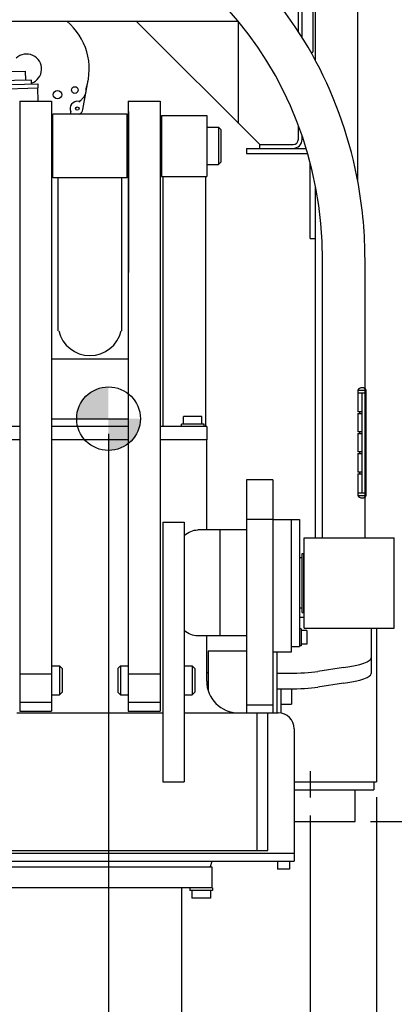
# Model space of a CAD drawing. Extents: x 14 to 379, y 20 to 243.
# Drawn here: x 336 to 354, y 106 to 152 of the extents above; entities that cross this region are included whole.
import ezdxf

# ---------------------------------------------------------------- set-up
doc = ezdxf.new("R2010")
doc.units = 0
doc.header["$MEASUREMENT"] = 0
doc.linetypes.add('CENTER', pattern=[2, 1.25, -0.25, 0.25, -0.25])
doc.layers.get('DEFPOINTS').update_dxf_attribs({"linetype": 'CONTINUOUS'})
for name, color, linetype in [('CENTER', 4, 'CENTER'), ('DIM', 11, 'CONTINUOUS'), ('OBJECT', 1, 'CONTINUOUS'), ('PINS', 14, 'CONTINUOUS'), ('TEXT', 11, 'CONTINUOUS')]:
    doc.layers.add(name, color=color, linetype=linetype)
doc.styles.add('SIMP', font='SIMPLEX.SHX')
doc.dimstyles.new('SALES', dxfattribs={"dimscale": 0, "dimtxt": 0.1, "dimasz": 0.125, "dimexe": 0.1, "dimexo": 0.06, "dimgap": 0.06, "dimtad": 0, "dimtih": 1, "dimtoh": 1, "dimdec": 5, "dimzin": 4, "dimdsep": 46, "dimlunit": 5, "dimtxsty": 'SIMP', "dimcen": 0.09, "dimclrd": 256, "dimclre": 256, "dimclrt": 256, "dimadec": 0, "dimazin": 0, "dimtfac": 1, "dimtdec": 1, "dimtofl": 0, "dimtmove": 0, "dimatfit": 3, "dimfxl": 1, "dimtolj": 1, "dimtzin": 4, "dimarcsym": 0})

# ---------------------------------------------------------------- blocks, each defined once
blk = doc.blocks.new('*D39')
at = {"layer": 'DEFPOINTS', "color": 0, "transparency": 16777216}
for p in [(353.197, 116.393), (350.072, 115.518), (353.197, 103.343)]:
    blk.add_point(p, dxfattribs=at)
at = {"layer": 'DIM', "lineweight": -2, "transparency": 16777216}
for p, q in [((353.197, 115.673), (353.197, 102.143)), ((350.072, 114.798), (350.072, 102.143)), ((348.572, 103.343), (347.072, 103.343)), ((354.697, 103.343), (356.197, 103.343))]:
    blk.add_line(p, q, dxfattribs=at)
at = {"layer": 'DIM', "transparency": 16777216}
for points in [[(348.572, 103.593), (348.572, 103.093), (350.072, 103.343)], [(354.697, 103.593), (354.697, 103.093), (353.197, 103.343)]]:
    blk.add_solid(points, dxfattribs=at)
at = {"layer": 'DIM', "transparency": 16777216, "insert": (367.202, 103.343), "char_height": 2.4, "attachment_point": 5, "style": 'SIMP'}
blk.add_mtext('\\A1;3X 3{\\H1.000000x;\\S1/8;} [79]', dxfattribs=at)
blk = doc.blocks.new('*D40')
at = {"layer": 'DEFPOINTS', "color": 0, "transparency": 16777216}
for p in [(310.697, 115.518), (350.072, 110.231), (310.697, 91.756)]:
    blk.add_point(p, dxfattribs=at)
at = {"layer": 'DIM', "lineweight": -2, "transparency": 16777216}
for p, q in [((310.697, 114.798), (310.697, 90.556)), ((350.072, 109.511), (350.072, 90.556)), ((309.197, 91.756), (307.697, 91.756)), ((351.572, 91.756), (355.556, 91.756))]:
    blk.add_line(p, q, dxfattribs=at)
at = {"layer": 'DIM', "transparency": 16777216}
for points in [[(309.197, 92.006), (309.197, 91.506), (310.697, 91.756)], [(351.572, 92.006), (351.572, 91.506), (350.072, 91.756)]]:
    blk.add_solid(points, dxfattribs=at)
at = {"layer": 'DIM', "transparency": 16777216, "insert": (369.762, 91.756), "char_height": 2.4, "attachment_point": 5, "style": 'SIMP'}
blk.add_mtext('\\A1;3X 39{\\H1.000000x;\\S3/8;} [1000]', dxfattribs=at)
blk = doc.blocks.new('*D43')
at = {"layer": 'DEFPOINTS', "color": 0, "transparency": 16777216}
for p in [(303.507, 135.028), (353.197, 103.343), (303.507, 81.751)]:
    blk.add_point(p, dxfattribs=at)
at = {"layer": 'DIM', "lineweight": -2, "transparency": 16777216}
for p, q in [((303.507, 134.308), (303.507, 80.551)), ((353.197, 102.623), (353.197, 80.551)), ((305.007, 81.751), (310.531, 81.751)), ((351.697, 81.751), (333.914, 81.751))]:
    blk.add_line(p, q, dxfattribs=at)
at = {"layer": 'DIM', "transparency": 16777216}
for points in [[(305.007, 82.001), (305.007, 81.501), (303.507, 81.751)], [(351.697, 82.001), (351.697, 81.501), (353.197, 81.751)]]:
    blk.add_solid(points, dxfattribs=at)
at = {"layer": 'DIM', "transparency": 16777216, "insert": (322.223, 81.751), "char_height": 2.4, "attachment_point": 5, "style": 'SIMP'}
blk.add_mtext('\\A1;49{\\H1.000000x;\\S11/16;} [1262]', dxfattribs=at)
blk = doc.blocks.new('*D46')
at = {"layer": 'DEFPOINTS', "color": 0, "transparency": 16777216}
for p in [(326.326, 192.547), (352.197, 114.518), (366.613, 114.518)]:
    blk.add_point(p, dxfattribs=at)
at = {"layer": 'DIM', "lineweight": -2, "transparency": 16777216}
for p, q in [((327.046, 192.547), (367.813, 192.547)), ((366.613, 191.047), (366.613, 144.605)), ((366.613, 116.018), (366.613, 139.508)), ((352.917, 114.518), (367.813, 114.518))]:
    blk.add_line(p, q, dxfattribs=at)
at = {"layer": 'DIM', "transparency": 16777216}
for points in [[(366.363, 191.047), (366.863, 191.047), (366.613, 192.547)], [(366.363, 116.018), (366.863, 116.018), (366.613, 114.518)]]:
    blk.add_solid(points, dxfattribs=at)
at = {"layer": 'DIM', "transparency": 16777216, "insert": (366.613, 142.057), "char_height": 2.4, "attachment_point": 5, "style": 'SIMP'}
blk.add_mtext('\\A1;78 [1982]', dxfattribs=at)
blk = doc.blocks.new('*D63')
at = {"layer": 'DEFPOINTS', "color": 0, "transparency": 16777216}
for p in [(340.572, 133.518), (306.572, 114.518), (340.572, 88.223)]:
    blk.add_point(p, dxfattribs=at)
at = {"layer": 'DIM', "lineweight": -2, "transparency": 16777216}
for p, q in [((340.572, 132.798), (340.572, 87.023)), ((306.572, 113.798), (306.572, 87.023)), ((308.072, 88.223), (314.794, 88.223)), ((339.072, 88.223), (332.349, 88.223))]:
    blk.add_line(p, q, dxfattribs=at)
at = {"layer": 'DIM', "transparency": 16777216}
for points in [[(308.072, 88.473), (308.072, 87.973), (306.572, 88.223)], [(339.072, 88.473), (339.072, 87.973), (340.572, 88.223)]]:
    blk.add_solid(points, dxfattribs=at)
at = {"layer": 'DIM', "transparency": 16777216, "insert": (323.572, 88.223), "char_height": 2.4, "attachment_point": 5, "style": 'SIMP'}
blk.add_mtext('\\A1;34 [864]', dxfattribs=at)

msp = doc.modelspace()

# ---------------------------------------------------------------- hatches: boundary and pattern name
at = {"layer": 'TEXT'}
h = msp.add_hatch(color=256, dxfattribs=at)
h.paths.add_polyline_path([(340.57047, 134.58218), (339.51165, 134.58218, 0.12341225), (339.13569, 133.95718), (340.57047, 133.95718)])
h.paths.add_polyline_path([(340.57047, 133.95718), (339.13569, 133.95718, 0.01082256), (339.1181, 133.89468), (340.57047, 133.89468)])
h.paths.add_polyline_path([(340.57047, 133.89468), (339.1181, 133.89468, 0.05279936), (339.07177, 133.58218), (340.57047, 133.58218)])
h.paths.add_polyline_path([(340.57047, 133.58218), (339.07177, 133.58218, 0.01042006), (339.07047, 133.51968), (340.57047, 133.51968)])
h.paths.add_polyline_path([(340.57047, 134.89468), (339.97099, 134.89468, 0.09340124), (339.51165, 134.58218), (340.57047, 134.58218)])
h.paths.add_polyline_path([(340.57047, 134.95718), (340.14199, 134.95718, 0.03037205), (339.97099, 134.89468), (340.57047, 134.89468)])
h.paths.add_polyline_path([(340.57047, 135.01968, 0.07254863), (340.14199, 134.95718), (340.57047, 134.95718)])
h.paths.add_polyline_path([(341.1054, 133.51968), (340.57047, 133.51968), (340.57047, 132.95718), (341.45797, 132.95718, 0.28749194)], flags=17)
h.paths.add_polyline_path([(342.07047, 133.51968), (341.1054, 133.51968, -0.28749194), (341.45797, 132.95718), (341.20797, 132.95718), (341.20797, 132.89468), (340.57047, 132.89468), (340.57047, 132.58218), (340.83297, 132.58218, -0.27392105), (341.38106, 132.25755, 0.25531404)])
h.paths.add_polyline_path([(341.20797, 132.95718), (340.57047, 132.95718), (340.57047, 132.89468), (341.20797, 132.89468)], flags=17)
h.paths.add_polyline_path([(340.83297, 132.58218), (340.57047, 132.58218), (340.57047, 132.01968, 0.14370235), (341.38106, 132.25755, 0.27392105)])

# ---------------------------------------------------------------- linework, layer by layer
at = {"layer": 'CENTER'}
msp.add_line((350.07155, 116.89281), (350.07155, 115.51781), dxfattribs=at)
at = {"layer": 'OBJECT'}
for p, q in [((350.32155, 150.41433), (350.32155, 172.01781)), ((352.32155, 144.68957), (352.32155, 172.01781)), ((349.51725, 151.77561), (349.51725, 167.08851)), ((349.69655, 151.49377), (349.69655, 167.08851)), ((350.19655, 163.23656), (350.19655, 150.79906)), ((323.92058, 152.26781), (346.67753, 152.26781)), ((347.69655, 146.44711), (341.87585, 152.26781)), ((346.69655, 147.44711), (346.69655, 152.26781)), ((350.1096, 150.79906), (350.19655, 150.79906)), ((334.32054, 149.85508), (336.65727, 149.91627)), ((336.66863, 149.48335), (336.6573, 149.91627)), ((336.94413, 149.49056), (334.14639, 149.4173)), ((334.19037, 149.23335), (337.23824, 149.31316)), ((334.42193, 149.04249), (337.2434, 149.11638)), ((336.94897, 149.30558), (336.94413, 149.49056)), ((337.23159, 149.11607), (337.24775, 148.49905)), ((337.23824, 149.31316), (337.2434, 149.11638)), ((339.36727, 148.09443), (339.61645, 149.4882)), ((336.38905, 148.49905), (337.88905, 148.49905)), ((336.38905, 148.49905), (336.38905, 119.71746)), ((337.88905, 148.49905), (337.88905, 119.71746)), ((341.50405, 148.49905), (343.00405, 148.49905)), ((341.50405, 148.49905), (341.50405, 119.71746)), ((343.00405, 148.49905), (343.00405, 119.71746)), ((337.88655, 148.00987), (337.88655, 140.40814)), ((337.94655, 144.88487), (337.94655, 147.88487)), ((341.44655, 147.88487), (337.94655, 147.88487)), ((339.187, 147.88487), (339.21295, 147.89655)), ((341.44655, 144.88487), (341.44655, 147.88487)), ((341.50655, 148.00987), (341.50655, 140.40814)), ((343.00655, 148.00987), (343.00655, 137.66489)), ((343.06905, 147.82487), (343.06905, 144.94487)), ((343.06905, 147.82487), (345.19905, 147.82487)), ((345.19905, 147.82487), (345.19905, 144.94487)), ((337.88655, 147.25987), (337.94655, 147.25987)), ((341.44655, 147.25987), (341.50655, 147.25987)), ((343.00655, 147.25987), (343.06905, 147.25987)), ((345.19905, 147.25987), (345.75855, 147.25987)), ((345.75855, 147.25987), (345.75855, 145.50987)), ((345.75855, 147.25987), (345.88355, 147.13487)), ((349.51725, 146.69711), (349.51725, 147.3508)), ((345.88355, 145.63487), (345.88355, 147.13487)), ((349.69655, 146.69711), (349.69655, 146.84914)), ((347.69655, 146.44711), (349.26725, 146.44711)), ((347.69655, 146.26781), (347.69655, 146.44711)), ((347.07155, 146.26781), (349.88344, 146.26781)), ((347.07155, 146.26781), (347.07155, 146.01781)), ((347.07155, 146.01781), (349.95712, 146.01781)), ((347.69655, 146.26781), (349.26725, 146.26781)), ((337.88655, 145.50987), (337.94655, 145.50987)), ((341.44655, 145.50987), (341.50655, 145.50987)), ((343.00655, 145.50987), (343.06905, 145.50987)), ((345.19905, 145.50987), (345.75855, 145.50987)), ((345.75855, 145.50987), (345.88355, 145.63487)), ((350.07155, 142.01781), (350.07155, 145.59981)), ((343.06905, 144.94487), (345.19905, 144.94487)), ((343.13405, 144.94487), (343.13405, 133.14281)), ((345.13405, 144.94487), (345.13405, 133.14281)), ((341.44655, 144.88487), (337.94655, 144.88487)), ((338.19655, 137.66489), (338.19655, 144.88487)), ((341.19655, 137.66489), (341.19655, 144.88487)), ((350.32155, 127.89281), (350.32155, 144.50151)), ((350.07155, 142.01781), (350.32155, 142.01781)), ((350.65755, 127.89281), (350.65755, 141.01684)), ((352.65755, 127.89281), (352.65755, 141.01684)), ((341.50405, 136.33031), (337.88905, 136.33031)), ((352.32155, 134.86033), (352.32155, 134.74222)), ((352.32155, 134.86033), (352.71525, 134.86033)), ((352.32155, 134.74222), (352.32155, 133.83671)), ((352.32155, 134.74222), (352.5184, 134.74222)), ((352.5184, 130.01781), (352.5184, 134.74222)), ((352.5184, 134.74222), (352.71525, 134.74222)), ((352.71525, 134.74222), (352.71525, 134.86033)), ((352.71525, 130.01781), (352.71525, 134.74222)), ((352.5184, 133.83671), (352.32155, 133.83671)), ((352.32155, 133.75797), (352.32155, 132.89182)), ((352.32155, 133.75797), (352.5184, 133.75797)), ((352.39045, 133.83671), (352.39045, 133.75797)), ((337.88905, 133.51781), (341.50405, 133.51781)), ((344.97355, 133.62781), (344.10755, 133.62781)), ((344.10755, 133.26381), (344.10755, 133.62781)), ((344.97355, 133.26381), (344.97355, 133.62781)), ((336.38905, 133.14281), (334.19655, 133.14281)), ((341.50405, 133.14281), (337.88905, 133.14281)), ((345.19655, 133.14281), (343.00405, 133.14281)), ((345.07155, 133.26381), (344.00955, 133.26381)), ((344.00955, 133.14281), (344.00955, 133.26381)), ((345.07155, 133.14281), (345.07155, 133.26381)), ((345.19655, 133.14281), (345.19655, 132.51781)), ((352.5184, 132.89182), (352.32155, 132.89182)), ((352.39045, 132.89182), (352.39045, 132.81308)), ((336.38905, 132.51781), (334.19655, 132.51781)), ((341.50405, 132.51781), (337.88905, 132.51781)), ((345.19655, 132.51781), (343.00405, 132.51781)), ((345.19655, 128.26781), (345.19655, 132.51781)), ((352.32155, 132.81308), (352.32155, 131.94694)), ((352.32155, 132.81308), (352.5184, 132.81308)), ((352.5184, 131.94694), (352.32155, 131.94694)), ((352.39045, 131.94694), (352.39045, 131.8682)), ((352.32155, 131.8682), (352.32155, 131.00206)), ((352.32155, 131.8682), (352.5184, 131.8682)), ((352.5184, 131.00206), (352.32155, 131.00206)), ((352.39045, 131.00206), (352.39045, 130.92332)), ((347.07155, 130.63281), (347.07155, 119.64281)), ((348.32155, 130.63281), (347.07155, 130.63281)), ((348.32155, 130.63281), (348.32155, 119.64281)), ((352.32155, 130.92332), (352.32155, 130.01781)), ((352.32155, 130.92332), (352.5184, 130.92332)), ((352.32155, 130.01781), (352.32155, 129.8997)), ((352.32155, 130.01781), (352.5184, 130.01781)), ((352.32155, 129.8997), (352.71525, 129.8997)), ((352.5184, 130.01781), (352.71525, 130.01781)), ((352.71525, 129.8997), (352.71525, 130.01781)), ((348.32155, 128.76781), (347.07155, 128.76781)), ((348.32155, 128.76781), (349.19655, 128.76781)), ((349.19655, 128.76781), (349.57155, 128.76781)), ((349.19655, 122.51781), (349.19655, 128.76781)), ((349.57155, 128.76781), (349.57155, 122.76781)), ((343.13405, 128.64281), (343.13405, 116.39281)), ((343.13405, 128.64281), (344.13405, 128.64281)), ((344.13405, 128.64281), (344.13405, 116.39281)), ((347.07155, 128.26781), (344.77329, 128.26781)), ((345.82155, 128.26781), (345.82155, 123.26781)), ((349.78255, 123.64281), (349.78255, 127.89281)), ((349.78255, 127.89281), (354.03255, 127.89281)), ((354.03255, 123.64281), (354.03255, 127.89281)), ((349.69655, 126.95531), (349.57155, 126.95531)), ((349.69655, 124.38281), (349.69655, 127.15281)), ((349.69655, 127.15281), (349.77455, 127.15281)), ((349.69655, 124.58031), (349.69655, 126.95531)), ((349.77455, 124.38281), (349.77455, 127.15281)), ((349.69655, 124.58031), (349.57155, 124.58031)), ((349.78255, 124.14281), (349.57155, 124.14281)), ((349.69655, 124.38281), (349.77455, 124.38281)), ((349.65155, 123.61131), (349.57155, 123.61131)), ((349.65155, 123.61131), (349.65155, 122.79931)), ((349.78255, 123.64281), (354.03255, 123.64281)), ((352.94655, 123.64281), (352.94655, 121.50298)), ((353.19655, 123.64281), (353.19655, 116.39281)), ((347.07155, 123.26781), (344.77329, 123.26781)), ((345.19655, 121.14281), (345.19655, 123.26781)), ((345.19655, 121.14281), (345.19655, 123.26781)), ((349.91955, 123.53031), (349.65155, 123.53031)), ((349.91955, 123.53031), (349.91955, 122.88031)), ((349.19655, 122.76781), (349.57155, 122.76781)), ((349.65155, 122.79931), (349.57155, 122.79931)), ((349.91955, 122.88031), (349.65155, 122.88031)), ((347.07155, 122.55181), (345.25955, 122.55181)), ((345.25955, 122.55181), (345.25955, 120.71266)), ((348.32155, 122.51781), (349.19655, 122.51781)), ((348.50955, 122.51757), (348.50955, 119.64281)), ((337.88905, 121.86638), (338.26405, 121.86638)), ((338.26405, 121.86638), (338.26405, 120.49138)), ((338.26405, 121.86638), (338.38905, 121.74138)), ((338.38905, 121.74138), (338.38905, 120.61638)), ((341.00405, 121.74138), (341.12905, 121.86638)), ((341.00405, 121.74138), (341.00405, 120.61638)), ((341.12905, 121.86638), (341.12905, 120.49138)), ((341.12905, 121.86638), (341.50405, 121.86638)), ((344.13405, 121.86638), (344.50905, 121.86638)), ((344.50905, 121.86638), (344.50905, 120.49138)), ((344.50905, 121.86638), (344.63405, 121.74138)), ((344.63405, 121.74138), (344.63405, 120.61638)), ((351.64332, 121.77595), (350.44021, 121.59724)), ((336.38905, 121.47519), (337.88905, 121.47519)), ((341.50405, 121.47519), (343.00405, 121.47519)), ((348.50955, 121.51151), (349.07155, 121.51151)), ((348.50955, 120.77097), (349.07155, 120.77097)), ((348.70155, 119.64281), (348.70155, 120.77097)), ((349.19655, 120.77159), (349.19655, 120.05204)), ((351.64332, 121.03541), (350.44021, 120.8567)), ((337.88905, 120.49138), (338.26405, 120.49138)), ((338.26405, 120.49138), (338.38905, 120.61638)), ((341.12905, 120.49138), (341.00405, 120.61638)), ((341.12905, 120.49138), (341.50405, 120.49138)), ((344.13405, 120.49138), (344.50905, 120.49138)), ((344.50905, 120.49138), (344.63405, 120.61638)), ((336.38905, 120.14412), (337.88905, 120.14412)), ((341.50405, 120.14412), (343.00405, 120.14412)), ((347.07155, 120.01781), (348.32155, 120.01781)), ((348.70155, 120.05204), (349.19655, 120.05204)), ((336.25905, 119.64281), (343.13405, 119.64281)), ((336.38905, 119.71746), (337.88905, 119.71746)), ((341.50405, 119.71746), (343.00405, 119.71746)), ((344.13405, 119.64281), (348.57155, 119.64281)), ((347.57155, 113.14281), (347.57155, 119.64281)), ((348.07155, 113.14281), (348.07155, 119.64281)), ((349.32155, 118.89281), (349.32155, 113.02281)), ((349.32155, 116.39281), (353.19655, 116.39281)), ((353.07155, 116.39281), (353.07155, 116.01781)), ((349.32155, 116.01781), (353.07155, 116.01781)), ((352.19655, 114.51781), (352.19655, 116.01781)), ((349.32155, 114.51781), (352.19655, 114.51781)), ((330.07155, 113.02281), (349.32155, 113.02281)), ((331.32155, 113.14281), (348.07155, 113.14281)), ((349.32155, 113.02281), (349.32155, 112.64781)), ((330.07155, 112.64781), (349.32155, 112.64781)), ((345.44655, 112.63696), (345.35556, 112.38696)), ((348.54055, 112.64781), (348.54055, 112.27281)), ((349.10255, 112.64781), (349.10255, 112.27281)), ((333.94655, 112.38696), (345.44655, 112.38696)), ((345.44655, 112.38696), (345.44655, 111.38696)), ((349.10255, 112.27281), (348.54055, 112.27281)), ((345.46755, 111.38696), (333.94655, 111.38696)), ((344.00905, 111.38696), (344.00905, 58.64781)), ((344.40555, 111.38696), (344.40555, 111.26596)), ((345.46755, 111.26596), (344.40555, 111.26596)), ((344.50355, 111.26596), (344.50355, 110.90196)), ((345.36955, 111.26596), (345.36955, 110.90196)), ((345.46755, 111.38696), (345.46755, 111.26596)), ((345.36955, 110.90196), (344.50355, 110.90196))]:
    msp.add_line(p, q, dxfattribs=at)
for centre, radius in [((338.98603, 149.01991), 0.15748), ((338.16829, 148.79977), 0.19685), ((339.10257, 148.14175), 0.07874)]:
    msp.add_circle(centre, radius, dxfattribs=at)
for centre, radius, start, end in [((336.70978, 150.00785), 2.95276, 342.004196, 49.940215), ((336.70978, 150.00785), 0.70866, 289.668667, 133.589709), ((338.98603, 149.01991), 0.5374, 304.980232, 8.096496), ((339.10257, 148.14175), 0.34646, 77.986238, 206.113762), ((339.19107, 148.55764), 0.07874, 257.986238, 329.69555), ((336.70978, 150.00785), 2.95276, 329.69555, 331.072532), ((336.70978, 150.00785), 2.95276, 314.029552, 314.40445), ((338.72078, 147.9546), 0.07874, 314.40445, 26.113762), ((339.10257, 148.14175), 0.2689, 294.236041, 349.863959), ((349.26725, 146.69711), 0.4293, 270, 0), ((349.26725, 146.69711), 0.25, 270, 0), ((339.69655, 137.98995), 1.5, 192.515911, 270), ((339.69655, 137.98995), 1.5, 270, 347.484089), ((352.5184, 134.75534), 0.2231, 90, 151.927513), ((352.5184, 134.75534), 0.2231, 28.072487, 90), ((352.5184, 130.00469), 0.2231, 208.072487, 331.927513), ((346.69655, 121.14281), 1.5, 180, 270), ((348.57155, 118.89281), 0.75, 0, 90)]:
    msp.add_arc(centre, radius, start, end, dxfattribs=at)
for centre, major_axis, ratio, start_param, end_param in [((335.29905, 141.01684), (0, -16.75096), 0.91687293, 1.57079633, 4.71238898), ((348.94655, 122.24353), (-4, 0), 0.15827338, 2.3106646, 3.14159265), ((349.07155, 121.82806), (-2, 0), 0.15827338, 1.57079633, 2.32448119), ((348.94655, 121.50298), (-4, 0), 0.15827338, 2.3106646, 3.14159265), ((349.07155, 121.08751), (-2, 0), 0.15827338, 1.57079633, 2.32448119)]:
    msp.add_ellipse(centre, major_axis=major_axis, ratio=ratio, start_param=start_param, end_param=end_param, dxfattribs=at)
at = {"layer": 'OBJECT', "extrusion": (0, 0, -1)}
for start_param, end_param in [(5.82722357, 6.28318531), (3.14159265, 3.59755439)]:
    msp.add_ellipse((344.77329, 125.76781), major_axis=(0, 2.5), ratio=0.58069519, start_param=start_param, end_param=end_param, dxfattribs=at)
at = {"layer": 'OBJECT'}
msp.add_open_spline([(352.65755, 141.01684), (352.65755, 142.20548), (352.55272, 143.3941), (351.98227, 146.59683), (351.30488, 148.56802), (349.38538, 152.17238), (348.14332, 153.80493), (345.21969, 156.54714), (343.53834, 157.65595), (339.91873, 159.21414), (337.98134, 159.6626), (334.07555, 159.83991), (332.10863, 159.56861), (328.37635, 158.34174), (326.61205, 157.38698), (323.48201, 154.91323), (322.11659, 153.39516), (319.92476, 149.97044), (319.09841, 148.06446), (318.1566, 144.4248), (317.94055, 142.72087), (317.94055, 141.01684)], degree=3, knots=[1.57079633, 1.57079633, 1.57079633, 1.57079633, 1.76266992, 1.76266992, 2.09700114, 2.09700114, 2.43133235, 2.43133235, 2.76566357, 2.76566357, 3.09999478, 3.09999478, 3.434326, 3.434326, 3.76865721, 3.76865721, 4.10298843, 4.10298843, 4.43731964, 4.43731964, 4.71238898, 4.71238898, 4.71238898, 4.71238898], dxfattribs=at)
at = {"layer": 'PINS'}
msp.add_line((345.19655, 121.55204), (345.25955, 121.55204), dxfattribs=at)
at = {"layer": 'TEXT', "color": 1}
msp.add_line((343.13405, 116.39281), (344.13405, 116.39281), dxfattribs=at)
at = {"layer": 'TEXT'}
msp.add_circle((340.57155, 133.51781), 1.5, dxfattribs=at)

# ---------------------------------------------------------------- dimensions: what is measured, and where the dimension line sits
at = {"layer": 'DIM'}
dim = msp.add_linear_dim(base=(366.613167, 114.517809), p1=(326.326054, 192.547263), p2=(352.196554, 114.517809), angle=90, dimstyle='SALES', override={"dimscale": 12, "dimtxt": 0.2, "dimdec": 4, "dimcen": 0, "dimatfit": 0}, dxfattribs=at)
dim.commit()
dim.dimension.update_dxf_attribs({"geometry": '*D46', "text_midpoint": (366.613167, 142.05692), "dimtype": 160})
dim = msp.add_linear_dim(base=(303.50714, 81.75061), p1=(353.19655, 103.34253), p2=(303.50714, 135.02821), dimstyle='SALES', override={"dimscale": 12, "dimtxt": 0.2, "dimdec": 4, "dimcen": 0, "dimatfit": 0}, dxfattribs=at)
dim.commit()
dim.dimension.update_dxf_attribs({"geometry": '*D43', "text_midpoint": (322.2226, 81.75061), "dimtype": 160})
dim = msp.add_linear_dim(base=(340.57155, 88.22287), p1=(306.57155, 114.51781), p2=(340.57155, 133.51781), dimstyle='SALES', override={"dimscale": 12, "dimtxt": 0.2, "dimdec": 4, "dimcen": 0, "dimatfit": 0}, dxfattribs=at)
dim.commit()
dim.dimension.update_dxf_attribs({"geometry": '*D63', "text_midpoint": (323.57155, 88.22287)})
dim = msp.add_linear_dim(base=(353.19655, 103.34253), p1=(350.07155, 115.51781), p2=(353.19655, 116.39281), text='3X <>', dimstyle='SALES', override={"dimscale": 12, "dimtxt": 0.2, "dimdec": 4, "dimcen": 0, "dimatfit": 0}, dxfattribs=at)
dim.commit()
dim.dimension.update_dxf_attribs({"geometry": '*D39', "text_midpoint": (367.20227, 103.34253)})
dim = msp.add_linear_dim(base=(310.69655, 91.75557), p1=(350.07155, 110.23128), p2=(310.69655, 115.51781), text='3X <>', dimstyle='SALES', override={"dimscale": 12, "dimtxt": 0.2, "dimdec": 4, "dimcen": 0, "dimatfit": 0}, dxfattribs=at)
dim.commit()
dim.dimension.update_dxf_attribs({"geometry": '*D40', "text_midpoint": (369.76167, 91.75557), "dimtype": 160})

doc.saveas('drawing.dxf')
